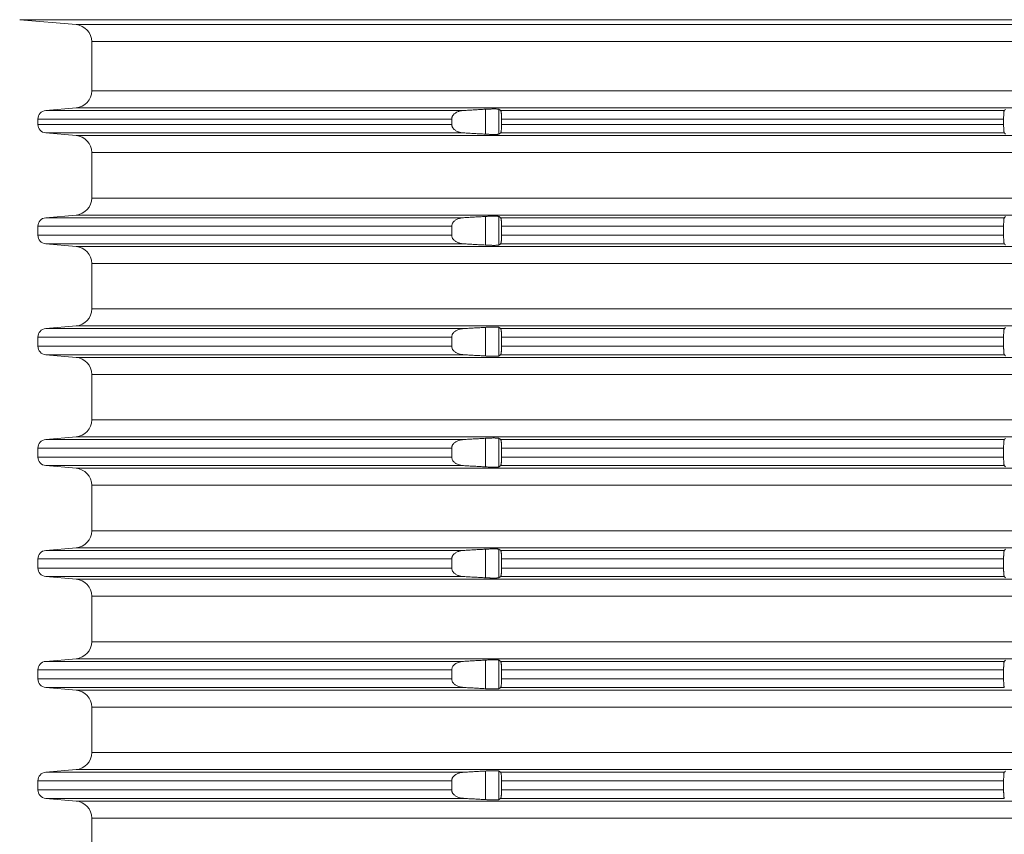
# Model space of a CAD drawing. Units: millimetres. Extents: x 2673 to 4786, y 0 to 1485.
# Drawn here: x 4398 to 4455, y 734 to 782 of the extents above; entities that cross this region are included whole.
import ezdxf

# ---------------------------------------------------------------- set-up
doc = ezdxf.new("R2010")
doc.units = ezdxf.units.MM
doc.layers.add('вспомогательный', color=140, linetype='Continuous', lineweight=20)

# ---------------------------------------------------------------- blocks, each defined once
blk = doc.blocks.new('HL8500_Artikel', base_point=(-1880.51, 530.347))
at = {"layer": 'вспомогательный', "linetype": 'Continuous'}
for p, q in [((-1661.694, 608.677), (-1665.001, 608.966)), ((-1665.001, 608.966), (-1517.052, 608.966)), ((-1661.694, 608.677), (-1520.359, 608.677)), ((-1660.781, 607.681), (-1660.781, 604.796)), ((-1660.781, 607.681), (-1521.272, 607.681)), ((-1660.781, 604.796), (-1521.272, 604.796)), ((-1661.694, 603.8), (-1663.475, 603.644)), ((-1661.694, 603.8), (-1605.828, 603.8)), ((-1663.931, 603.146), (-1639.674, 603.146)), ((-1663.931, 603.146), (-1663.931, 602.831)), ((-1663.475, 603.644), (-1638.988, 603.644)), ((-1639.674, 603.146), (-1639.674, 602.831)), ((-1637.704, 602.259), (-1637.704, 603.718)), ((-1636.907, 602.263), (-1636.907, 603.714)), ((-1636.809, 603.644), (-1607.284, 603.644)), ((-1636.753, 603.146), (-1636.753, 602.831)), ((-1636.753, 603.146), (-1607.324, 603.146)), ((-1607.324, 603.146), (-1607.324, 602.831)), ((-1663.931, 602.831), (-1639.674, 602.831)), ((-1636.753, 602.831), (-1607.324, 602.831)), ((-1661.694, 602.177), (-1663.475, 602.333)), ((-1663.475, 602.333), (-1638.988, 602.333)), ((-1661.694, 602.177), (-1605.828, 602.177)), ((-1636.809, 602.333), (-1607.284, 602.333)), ((-1660.781, 601.181), (-1521.272, 601.181)), ((-1660.781, 598.514), (-1660.781, 601.181)), ((-1660.781, 598.514), (-1521.272, 598.514)), ((-1661.694, 597.517), (-1663.475, 597.362)), ((-1661.694, 597.517), (-1605.828, 597.517)), ((-1637.704, 595.759), (-1637.704, 597.435)), ((-1636.907, 595.763), (-1636.907, 597.432)), ((-1663.931, 596.331), (-1663.931, 596.863)), ((-1663.931, 596.863), (-1639.674, 596.863)), ((-1663.475, 597.362), (-1638.988, 597.362)), ((-1639.674, 596.331), (-1639.674, 596.863)), ((-1636.809, 597.362), (-1607.284, 597.362)), ((-1636.753, 596.331), (-1636.753, 596.863)), ((-1636.753, 596.863), (-1607.324, 596.863)), ((-1607.324, 596.331), (-1607.324, 596.863)), ((-1663.931, 596.331), (-1639.674, 596.331)), ((-1636.753, 596.331), (-1607.324, 596.331)), ((-1663.475, 595.833), (-1638.988, 595.833)), ((-1661.694, 595.677), (-1663.475, 595.833)), ((-1661.694, 595.677), (-1605.828, 595.677)), ((-1636.809, 595.833), (-1607.284, 595.833)), ((-1660.781, 594.681), (-1521.272, 594.681)), ((-1660.781, 594.681), (-1660.781, 592.014)), ((-1660.781, 592.014), (-1521.272, 592.014)), ((-1661.694, 591.017), (-1663.475, 590.862)), ((-1663.475, 590.862), (-1638.988, 590.862)), ((-1661.694, 591.017), (-1605.828, 591.017)), ((-1637.704, 589.259), (-1637.704, 590.935)), ((-1636.907, 589.263), (-1636.907, 590.932)), ((-1636.809, 590.862), (-1607.284, 590.862)), ((-1663.931, 590.363), (-1663.931, 589.831)), ((-1663.931, 590.363), (-1639.674, 590.363)), ((-1639.674, 590.363), (-1639.674, 589.831)), ((-1636.753, 590.363), (-1607.324, 590.363)), ((-1636.753, 590.363), (-1636.753, 589.831)), ((-1607.324, 590.363), (-1607.324, 589.831)), ((-1663.931, 589.831), (-1639.674, 589.831)), ((-1663.475, 589.333), (-1638.988, 589.333)), ((-1661.694, 589.177), (-1663.475, 589.333)), ((-1636.809, 589.333), (-1607.284, 589.333)), ((-1636.753, 589.831), (-1607.324, 589.831)), ((-1661.694, 589.177), (-1605.828, 589.177)), ((-1660.781, 588.181), (-1521.272, 588.181)), ((-1660.781, 588.181), (-1660.781, 585.514)), ((-1660.781, 585.514), (-1521.272, 585.514)), ((-1661.694, 584.517), (-1663.475, 584.362)), ((-1663.475, 584.362), (-1638.988, 584.362)), ((-1661.694, 584.517), (-1605.828, 584.517)), ((-1637.704, 582.759), (-1637.704, 584.435)), ((-1636.907, 582.763), (-1636.907, 584.432)), ((-1636.809, 584.362), (-1607.284, 584.362)), ((-1663.931, 583.331), (-1663.931, 583.863)), ((-1663.931, 583.863), (-1639.674, 583.863)), ((-1639.674, 583.331), (-1639.674, 583.863)), ((-1636.753, 583.331), (-1636.753, 583.863)), ((-1636.753, 583.863), (-1607.324, 583.863)), ((-1607.324, 583.331), (-1607.324, 583.863)), ((-1663.931, 583.331), (-1639.674, 583.331)), ((-1636.753, 583.331), (-1607.324, 583.331)), ((-1663.475, 582.833), (-1638.988, 582.833)), ((-1661.694, 582.677), (-1663.475, 582.833)), ((-1661.694, 582.677), (-1605.828, 582.677)), ((-1636.809, 582.833), (-1607.284, 582.833)), ((-1660.781, 581.681), (-1521.272, 581.681)), ((-1660.781, 581.681), (-1660.781, 579.014)), ((-1660.781, 579.014), (-1521.272, 579.014)), ((-1661.694, 578.017), (-1663.475, 577.862)), ((-1663.475, 577.862), (-1638.988, 577.862)), ((-1661.694, 578.017), (-1605.828, 578.017)), ((-1637.704, 576.259), (-1637.704, 577.935)), ((-1636.907, 576.263), (-1636.907, 577.932)), ((-1636.809, 577.862), (-1607.284, 577.862)), ((-1663.931, 577.363), (-1663.931, 576.831)), ((-1663.931, 577.363), (-1639.674, 577.363)), ((-1639.674, 577.363), (-1639.674, 576.831)), ((-1636.753, 577.363), (-1636.753, 576.831)), ((-1636.753, 577.363), (-1607.324, 577.363)), ((-1607.324, 577.363), (-1607.324, 576.831)), ((-1663.931, 576.831), (-1639.674, 576.831)), ((-1636.753, 576.831), (-1607.324, 576.831)), ((-1661.694, 576.177), (-1663.475, 576.333)), ((-1663.475, 576.333), (-1638.988, 576.333)), ((-1661.694, 576.177), (-1605.828, 576.177)), ((-1636.809, 576.333), (-1607.284, 576.333)), ((-1660.781, 575.181), (-1521.272, 575.181)), ((-1660.781, 575.181), (-1660.781, 572.514)), ((-1660.781, 572.514), (-1521.272, 572.514)), ((-1661.694, 571.517), (-1663.475, 571.362)), ((-1661.694, 571.517), (-1605.828, 571.517)), ((-1637.704, 569.759), (-1637.704, 571.435)), ((-1636.907, 569.763), (-1636.907, 571.432)), ((-1663.931, 570.331), (-1663.931, 570.863)), ((-1663.931, 570.863), (-1639.674, 570.863)), ((-1663.475, 571.362), (-1638.988, 571.362)), ((-1639.674, 570.331), (-1639.674, 570.863)), ((-1636.809, 571.362), (-1607.284, 571.362)), ((-1636.753, 570.331), (-1636.753, 570.863)), ((-1636.753, 570.863), (-1607.324, 570.863)), ((-1607.324, 570.331), (-1607.324, 570.863)), ((-1663.931, 570.331), (-1639.674, 570.331)), ((-1636.753, 570.331), (-1607.324, 570.331)), ((-1661.694, 569.677), (-1663.475, 569.833)), ((-1663.475, 569.833), (-1638.988, 569.833)), ((-1661.694, 569.677), (-1605.828, 569.677)), ((-1636.809, 569.833), (-1607.284, 569.833)), ((-1660.781, 568.681), (-1521.272, 568.681)), ((-1660.781, 568.681), (-1660.781, 566.014)), ((-1660.781, 566.014), (-1521.272, 566.014)), ((-1661.694, 565.017), (-1663.475, 564.862)), ((-1663.475, 564.862), (-1638.988, 564.862)), ((-1661.694, 565.017), (-1605.828, 565.017)), ((-1637.704, 563.259), (-1637.704, 564.935)), ((-1636.907, 563.263), (-1636.907, 564.932)), ((-1636.809, 564.862), (-1607.284, 564.862)), ((-1663.931, 563.831), (-1663.931, 564.363)), ((-1663.931, 564.363), (-1639.674, 564.363)), ((-1639.674, 563.831), (-1639.674, 564.363)), ((-1636.753, 563.831), (-1636.753, 564.363)), ((-1636.753, 564.363), (-1607.324, 564.363)), ((-1607.324, 563.831), (-1607.324, 564.363)), ((-1663.931, 563.831), (-1639.674, 563.831)), ((-1663.475, 563.333), (-1638.988, 563.333)), ((-1661.694, 563.177), (-1663.475, 563.333)), ((-1636.809, 563.333), (-1607.284, 563.333)), ((-1636.753, 563.831), (-1607.324, 563.831)), ((-1661.694, 563.177), (-1605.828, 563.177)), ((-1660.781, 562.181), (-1521.272, 562.181)), ((-1660.781, 562.181), (-1660.781, 559.514))]:
    blk.add_line(p, q, dxfattribs=at)
for centre, radius, start, end in [((-1661.781, 607.681), 1, 0, 85), ((-1661.781, 604.796), 1, -85, 0), ((-1663.431, 603.146), 0.5, 95, 180), ((-1663.431, 602.831), 0.5, 180, -95), ((-1661.781, 601.181), 1, 0, 85), ((-1661.781, 598.514), 1, -85, 0), ((-1663.431, 596.863), 0.5, 95, 180), ((-1663.431, 596.331), 0.5, 180, -95), ((-1661.781, 594.681), 1, 0, 85), ((-1661.781, 592.014), 1, -85, 0), ((-1663.431, 590.363), 0.5, 95, 180), ((-1663.431, 589.831), 0.5, 180, -95), ((-1661.781, 588.181), 1, 0, 85), ((-1661.781, 585.514), 1, -85, 0), ((-1663.431, 583.863), 0.5, 95, 180), ((-1663.431, 583.331), 0.5, 180, -95), ((-1661.781, 581.681), 1, 0, 85), ((-1661.781, 579.014), 1, -85, 0), ((-1663.431, 577.363), 0.5, 95, 180), ((-1663.431, 576.831), 0.5, 180, -95), ((-1661.781, 575.181), 1, 0, 85), ((-1661.781, 572.514), 1, -85, 0), ((-1663.431, 570.863), 0.5, 95, 180), ((-1663.431, 570.331), 0.5, 180, -95), ((-1661.781, 568.681), 1, 0, 85), ((-1661.781, 566.014), 1, -85, 0), ((-1663.431, 564.363), 0.5, 95, 180), ((-1663.431, 563.831), 0.5, 180, -95), ((-1661.781, 562.181), 1, 0, 85)]:
    blk.add_arc(centre, radius, start, end, dxfattribs=at)
for points in [[(-1636.907, 603.714), (-1636.924, 603.72), (-1636.949, 603.725), (-1637.003, 603.73), (-1637.074, 603.733), (-1637.163, 603.734), (-1637.231, 603.734), (-1637.322, 603.733), (-1637.401, 603.731), (-1637.504, 603.727), (-1637.592, 603.723), (-1637.704, 603.718)], [(-1638.988, 603.644), (-1639.038, 603.64), (-1639.094, 603.633), (-1639.173, 603.617), (-1639.267, 603.59), (-1639.342, 603.561), (-1639.429, 603.515), (-1639.494, 603.471), (-1639.55, 603.421), (-1639.592, 603.373), (-1639.621, 603.331), (-1639.641, 603.293), (-1639.657, 603.253), (-1639.667, 603.214), (-1639.673, 603.169), (-1639.674, 603.157), (-1639.674, 603.146)], [(-1637.704, 603.718), (-1638.025, 603.699), (-1638.346, 603.681), (-1638.667, 603.662), (-1638.988, 603.644)], [(-1636.809, 603.644), (-1636.833, 603.661), (-1636.858, 603.679), (-1636.882, 603.697), (-1636.907, 603.714)], [(-1636.753, 603.146), (-1636.754, 603.19), (-1636.755, 603.245), (-1636.757, 603.308), (-1636.759, 603.356), (-1636.762, 603.402), (-1636.766, 603.447), (-1636.769, 603.483), (-1636.772, 603.51), (-1636.778, 603.546), (-1636.785, 603.584), (-1636.791, 603.61), (-1636.798, 603.629), (-1636.803, 603.638), (-1636.809, 603.644)], [(-1607.284, 603.644), (-1607.29, 603.633), (-1607.295, 603.618), (-1607.302, 603.585), (-1607.308, 603.54), (-1607.313, 603.484), (-1607.319, 603.384), (-1607.323, 603.27), (-1607.324, 603.215), (-1607.324, 603.146)], [(-1607.217, 603.711), (-1607.234, 603.694), (-1607.251, 603.677), (-1607.267, 603.661), (-1607.284, 603.644)], [(-1639.674, 602.831), (-1639.674, 602.819), (-1639.673, 602.808), (-1639.668, 602.765), (-1639.657, 602.724), (-1639.64, 602.681), (-1639.621, 602.646), (-1639.592, 602.603), (-1639.55, 602.556), (-1639.494, 602.506), (-1639.429, 602.461), (-1639.273, 602.388), (-1639.094, 602.344), (-1639.041, 602.337), (-1638.988, 602.333)], [(-1636.809, 602.333), (-1636.803, 602.339), (-1636.798, 602.348), (-1636.791, 602.369), (-1636.785, 602.392), (-1636.779, 602.422), (-1636.772, 602.467), (-1636.766, 602.524), (-1636.762, 602.574), (-1636.759, 602.624), (-1636.757, 602.668), (-1636.755, 602.711), (-1636.754, 602.765), (-1636.753, 602.831)], [(-1607.324, 602.831), (-1607.324, 602.769), (-1607.323, 602.707), (-1607.319, 602.592), (-1607.313, 602.492), (-1607.308, 602.445), (-1607.305, 602.413), (-1607.3, 602.385), (-1607.295, 602.359), (-1607.29, 602.343), (-1607.284, 602.333)], [(-1638.988, 602.333), (-1638.666, 602.314), (-1638.346, 602.296), (-1638.025, 602.277), (-1637.704, 602.259)], [(-1637.704, 602.259), (-1637.614, 602.254), (-1637.504, 602.249), (-1637.411, 602.246), (-1637.322, 602.244), (-1637.231, 602.242), (-1637.163, 602.242), (-1637.095, 602.243), (-1637.036, 602.245), (-1636.983, 602.248), (-1636.949, 602.252), (-1636.922, 602.257), (-1636.907, 602.263)], [(-1636.907, 602.263), (-1636.882, 602.28), (-1636.858, 602.298), (-1636.833, 602.315), (-1636.809, 602.333)], [(-1607.284, 602.333), (-1607.267, 602.316), (-1607.251, 602.299), (-1607.234, 602.283), (-1607.217, 602.266)], [(-1637.704, 597.435), (-1638.025, 597.417), (-1638.346, 597.399), (-1638.666, 597.38), (-1638.988, 597.362)], [(-1636.907, 597.432), (-1636.914, 597.435), (-1636.927, 597.439), (-1636.949, 597.442), (-1636.988, 597.446), (-1637.036, 597.449), (-1637.069, 597.45), (-1637.111, 597.451), (-1637.163, 597.452), (-1637.266, 597.452), (-1637.38, 597.449), (-1637.504, 597.445), (-1637.559, 597.443), (-1637.626, 597.439), (-1637.704, 597.435)], [(-1636.809, 597.362), (-1636.833, 597.379), (-1636.858, 597.397), (-1636.882, 597.414), (-1636.907, 597.432)], [(-1607.217, 597.429), (-1607.234, 597.412), (-1607.251, 597.395), (-1607.267, 597.378), (-1607.284, 597.362)], [(-1638.988, 597.362), (-1639.044, 597.357), (-1639.094, 597.35), (-1639.273, 597.306), (-1639.429, 597.233), (-1639.501, 597.183), (-1639.55, 597.139), (-1639.592, 597.091), (-1639.621, 597.049), (-1639.657, 596.969), (-1639.673, 596.887), (-1639.674, 596.875), (-1639.674, 596.863)], [(-1636.753, 596.863), (-1636.754, 596.929), (-1636.755, 596.984), (-1636.757, 597.026), (-1636.759, 597.07), (-1636.762, 597.12), (-1636.766, 597.165), (-1636.769, 597.2), (-1636.772, 597.228), (-1636.778, 597.268), (-1636.785, 597.302), (-1636.79, 597.322), (-1636.794, 597.336), (-1636.798, 597.346), (-1636.804, 597.356), (-1636.809, 597.362)], [(-1607.284, 597.362), (-1607.289, 597.354), (-1607.295, 597.336), (-1607.302, 597.302), (-1607.308, 597.258), (-1607.313, 597.202), (-1607.317, 597.137), (-1607.321, 597.065), (-1607.323, 596.987), (-1607.324, 596.953), (-1607.324, 596.911), (-1607.324, 596.863)], [(-1639.674, 596.331), (-1639.674, 596.319), (-1639.673, 596.308), (-1639.657, 596.225), (-1639.621, 596.146), (-1639.589, 596.099), (-1639.55, 596.056), (-1639.494, 596.006), (-1639.429, 595.961), (-1639.352, 595.92), (-1639.267, 595.886), (-1639.192, 595.864), (-1639.094, 595.844), (-1639.038, 595.837), (-1638.988, 595.833)], [(-1636.809, 595.833), (-1636.803, 595.839), (-1636.798, 595.848), (-1636.791, 595.869), (-1636.785, 595.892), (-1636.779, 595.922), (-1636.772, 595.967), (-1636.769, 595.994), (-1636.766, 596.03), (-1636.762, 596.074), (-1636.759, 596.12), (-1636.757, 596.168), (-1636.755, 596.232), (-1636.754, 596.287), (-1636.753, 596.331)], [(-1607.324, 596.331), (-1607.324, 596.275), (-1607.323, 596.207), (-1607.322, 596.155), (-1607.319, 596.092), (-1607.316, 596.04), (-1607.313, 595.992), (-1607.309, 595.954), (-1607.305, 595.913), (-1607.3, 595.883), (-1607.295, 595.859), (-1607.29, 595.842), (-1607.284, 595.833)], [(-1638.988, 595.833), (-1638.667, 595.814), (-1638.346, 595.796), (-1638.024, 595.777), (-1637.704, 595.759)], [(-1637.704, 595.759), (-1637.614, 595.754), (-1637.504, 595.749), (-1637.411, 595.746), (-1637.322, 595.744), (-1637.231, 595.742), (-1637.163, 595.742), (-1637.095, 595.743), (-1637.036, 595.745), (-1636.983, 595.748), (-1636.949, 595.752), (-1636.924, 595.756), (-1636.907, 595.763)], [(-1636.907, 595.763), (-1636.882, 595.78), (-1636.858, 595.798), (-1636.833, 595.815), (-1636.809, 595.833)], [(-1607.284, 595.833), (-1607.267, 595.816), (-1607.251, 595.799), (-1607.234, 595.783), (-1607.217, 595.766)], [(-1638.988, 590.862), (-1639.041, 590.857), (-1639.094, 590.85), (-1639.273, 590.806), (-1639.429, 590.733), (-1639.494, 590.689), (-1639.55, 590.639), (-1639.586, 590.599), (-1639.621, 590.549), (-1639.642, 590.508), (-1639.657, 590.471), (-1639.668, 590.426), (-1639.673, 590.387), (-1639.674, 590.375), (-1639.674, 590.363)], [(-1637.704, 590.935), (-1638.024, 590.917), (-1638.346, 590.899), (-1638.667, 590.88), (-1638.988, 590.862)], [(-1636.907, 590.932), (-1636.914, 590.935), (-1636.927, 590.939), (-1636.949, 590.942), (-1636.988, 590.946), (-1637.036, 590.949), (-1637.069, 590.95), (-1637.111, 590.951), (-1637.163, 590.952), (-1637.239, 590.952), (-1637.322, 590.951), (-1637.389, 590.949), (-1637.45, 590.947), (-1637.504, 590.945), (-1637.603, 590.941), (-1637.704, 590.935)], [(-1636.809, 590.862), (-1636.833, 590.879), (-1636.858, 590.897), (-1636.882, 590.914), (-1636.907, 590.932)], [(-1636.753, 590.363), (-1636.754, 590.446), (-1636.757, 590.526), (-1636.759, 590.57), (-1636.762, 590.62), (-1636.766, 590.665), (-1636.769, 590.7), (-1636.772, 590.728), (-1636.778, 590.768), (-1636.785, 590.802), (-1636.792, 590.83), (-1636.798, 590.846), (-1636.803, 590.855), (-1636.809, 590.862)], [(-1607.284, 590.862), (-1607.29, 590.852), (-1607.295, 590.836), (-1607.3, 590.812), (-1607.305, 590.782), (-1607.309, 590.745), (-1607.313, 590.702), (-1607.316, 590.66), (-1607.319, 590.602), (-1607.322, 590.54), (-1607.323, 590.487), (-1607.324, 590.426), (-1607.324, 590.363)], [(-1607.217, 590.929), (-1607.234, 590.912), (-1607.251, 590.895), (-1607.267, 590.878), (-1607.284, 590.862)], [(-1639.674, 589.831), (-1639.674, 589.819), (-1639.673, 589.808), (-1639.657, 589.725), (-1639.621, 589.646), (-1639.589, 589.599), (-1639.55, 589.556), (-1639.494, 589.506), (-1639.429, 589.461), (-1639.352, 589.42), (-1639.267, 589.386), (-1639.183, 589.362), (-1639.094, 589.344), (-1639.044, 589.338), (-1638.988, 589.333)], [(-1638.988, 589.333), (-1638.666, 589.314), (-1638.346, 589.296), (-1638.025, 589.277), (-1637.704, 589.259)], [(-1636.907, 589.263), (-1636.882, 589.28), (-1636.858, 589.298), (-1636.833, 589.315), (-1636.809, 589.333)], [(-1636.809, 589.333), (-1636.803, 589.339), (-1636.798, 589.348), (-1636.791, 589.367), (-1636.785, 589.392), (-1636.778, 589.426), (-1636.772, 589.467), (-1636.769, 589.494), (-1636.766, 589.53), (-1636.762, 589.574), (-1636.759, 589.624), (-1636.757, 589.668), (-1636.755, 589.732), (-1636.754, 589.787), (-1636.753, 589.831)], [(-1607.324, 589.831), (-1607.324, 589.783), (-1607.324, 589.742), (-1607.323, 589.707), (-1607.321, 589.648), (-1607.319, 589.592), (-1607.316, 589.54), (-1607.313, 589.492), (-1607.308, 589.437), (-1607.302, 589.392), (-1607.295, 589.359), (-1607.289, 589.341), (-1607.284, 589.333)], [(-1607.284, 589.333), (-1607.267, 589.316), (-1607.251, 589.299), (-1607.234, 589.283), (-1607.217, 589.266)], [(-1637.704, 589.259), (-1637.592, 589.253), (-1637.504, 589.249), (-1637.322, 589.244), (-1637.163, 589.242), (-1637.095, 589.243), (-1637.036, 589.245), (-1636.988, 589.248), (-1636.949, 589.252), (-1636.924, 589.256), (-1636.907, 589.263)], [(-1638.988, 584.362), (-1639.044, 584.357), (-1639.094, 584.35), (-1639.183, 584.333), (-1639.267, 584.308), (-1639.361, 584.27), (-1639.429, 584.233), (-1639.494, 584.189), (-1639.55, 584.139), (-1639.589, 584.095), (-1639.621, 584.049), (-1639.641, 584.01), (-1639.657, 583.971), (-1639.668, 583.926), (-1639.673, 583.887), (-1639.674, 583.875), (-1639.674, 583.863)], [(-1637.704, 584.435), (-1638.024, 584.417), (-1638.346, 584.399), (-1638.667, 584.38), (-1638.988, 584.362)], [(-1636.907, 584.432), (-1636.922, 584.437), (-1636.949, 584.442), (-1636.983, 584.446), (-1637.036, 584.449), (-1637.102, 584.451), (-1637.163, 584.452), (-1637.266, 584.452), (-1637.38, 584.449), (-1637.504, 584.445), (-1637.614, 584.44), (-1637.704, 584.435)], [(-1636.809, 584.362), (-1636.833, 584.379), (-1636.858, 584.397), (-1636.882, 584.414), (-1636.907, 584.432)], [(-1636.753, 583.863), (-1636.754, 583.907), (-1636.755, 583.962), (-1636.757, 584.026), (-1636.759, 584.079), (-1636.762, 584.12), (-1636.766, 584.165), (-1636.769, 584.2), (-1636.772, 584.228), (-1636.78, 584.279), (-1636.789, 584.319), (-1636.798, 584.346), (-1636.803, 584.355), (-1636.809, 584.362)], [(-1607.284, 584.362), (-1607.29, 584.352), (-1607.295, 584.336), (-1607.3, 584.312), (-1607.305, 584.282), (-1607.308, 584.249), (-1607.313, 584.202), (-1607.316, 584.154), (-1607.319, 584.102), (-1607.321, 584.052), (-1607.323, 583.987), (-1607.324, 583.919), (-1607.324, 583.863)], [(-1607.217, 584.429), (-1607.234, 584.412), (-1607.251, 584.395), (-1607.267, 584.378), (-1607.284, 584.362)], [(-1639.674, 583.331), (-1639.674, 583.319), (-1639.673, 583.308), (-1639.657, 583.225), (-1639.621, 583.146), (-1639.589, 583.099), (-1639.55, 583.056), (-1639.487, 583.001), (-1639.429, 582.961), (-1639.342, 582.916), (-1639.267, 582.886), (-1639.183, 582.862), (-1639.094, 582.844), (-1639.038, 582.837), (-1638.988, 582.833)], [(-1636.809, 582.833), (-1636.804, 582.838), (-1636.798, 582.848), (-1636.789, 582.876), (-1636.78, 582.916), (-1636.772, 582.967), (-1636.767, 583.018), (-1636.762, 583.074), (-1636.759, 583.124), (-1636.757, 583.168), (-1636.755, 583.211), (-1636.754, 583.265), (-1636.753, 583.331)], [(-1607.324, 583.331), (-1607.324, 583.275), (-1607.323, 583.207), (-1607.321, 583.142), (-1607.319, 583.092), (-1607.316, 583.035), (-1607.313, 582.992), (-1607.309, 582.95), (-1607.305, 582.913), (-1607.3, 582.883), (-1607.295, 582.859), (-1607.29, 582.842), (-1607.284, 582.833)], [(-1638.988, 582.833), (-1638.667, 582.814), (-1638.346, 582.796), (-1638.024, 582.777), (-1637.704, 582.759)], [(-1637.704, 582.759), (-1637.592, 582.753), (-1637.504, 582.749), (-1637.401, 582.746), (-1637.322, 582.744), (-1637.248, 582.743), (-1637.163, 582.742), (-1637.095, 582.743), (-1637.036, 582.745), (-1636.988, 582.748), (-1636.949, 582.752), (-1636.924, 582.756), (-1636.907, 582.763)], [(-1636.907, 582.763), (-1636.882, 582.78), (-1636.858, 582.798), (-1636.833, 582.815), (-1636.809, 582.833)], [(-1607.284, 582.833), (-1607.267, 582.816), (-1607.251, 582.799), (-1607.234, 582.783), (-1607.217, 582.766)], [(-1638.988, 577.862), (-1639.038, 577.858), (-1639.094, 577.85), (-1639.173, 577.835), (-1639.267, 577.808), (-1639.352, 577.774), (-1639.429, 577.733), (-1639.494, 577.689), (-1639.55, 577.639), (-1639.586, 577.599), (-1639.621, 577.549), (-1639.641, 577.51), (-1639.657, 577.471), (-1639.667, 577.432), (-1639.673, 577.387), (-1639.674, 577.375), (-1639.674, 577.363)], [(-1637.704, 577.935), (-1638.025, 577.917), (-1638.346, 577.899), (-1638.667, 577.88), (-1638.988, 577.862)], [(-1636.907, 577.932), (-1636.922, 577.937), (-1636.949, 577.942), (-1636.992, 577.947), (-1637.036, 577.949), (-1637.088, 577.951), (-1637.163, 577.952), (-1637.266, 577.952), (-1637.38, 577.949), (-1637.504, 577.945), (-1637.603, 577.941), (-1637.704, 577.935)], [(-1636.809, 577.862), (-1636.833, 577.879), (-1636.858, 577.897), (-1636.882, 577.914), (-1636.907, 577.932)], [(-1636.753, 577.363), (-1636.754, 577.429), (-1636.755, 577.484), (-1636.757, 577.526), (-1636.759, 577.579), (-1636.762, 577.62), (-1636.767, 577.677), (-1636.772, 577.728), (-1636.78, 577.779), (-1636.789, 577.819), (-1636.798, 577.846), (-1636.804, 577.856), (-1636.809, 577.862)], [(-1607.284, 577.862), (-1607.29, 577.852), (-1607.295, 577.836), (-1607.3, 577.809), (-1607.305, 577.782), (-1607.308, 577.749), (-1607.313, 577.702), (-1607.316, 577.66), (-1607.319, 577.602), (-1607.321, 577.552), (-1607.323, 577.487), (-1607.324, 577.433), (-1607.324, 577.363)], [(-1607.217, 577.929), (-1607.234, 577.912), (-1607.251, 577.895), (-1607.267, 577.878), (-1607.284, 577.862)], [(-1639.674, 576.831), (-1639.674, 576.819), (-1639.673, 576.808), (-1639.657, 576.725), (-1639.621, 576.646), (-1639.589, 576.599), (-1639.55, 576.556), (-1639.494, 576.506), (-1639.429, 576.461), (-1639.273, 576.388), (-1639.094, 576.344), (-1639.041, 576.337), (-1638.988, 576.333)], [(-1636.809, 576.333), (-1636.803, 576.339), (-1636.798, 576.348), (-1636.789, 576.376), (-1636.78, 576.416), (-1636.772, 576.467), (-1636.767, 576.518), (-1636.762, 576.574), (-1636.759, 576.62), (-1636.757, 576.668), (-1636.755, 576.711), (-1636.754, 576.765), (-1636.753, 576.831)], [(-1607.324, 576.831), (-1607.324, 576.769), (-1607.323, 576.707), (-1607.322, 576.655), (-1607.319, 576.592), (-1607.317, 576.552), (-1607.315, 576.519), (-1607.313, 576.492), (-1607.309, 576.45), (-1607.305, 576.413), (-1607.3, 576.385), (-1607.295, 576.359), (-1607.289, 576.341), (-1607.284, 576.333)], [(-1638.988, 576.333), (-1638.667, 576.314), (-1638.346, 576.296), (-1638.024, 576.277), (-1637.704, 576.259)], [(-1637.704, 576.259), (-1637.626, 576.255), (-1637.559, 576.252), (-1637.504, 576.249), (-1637.45, 576.247), (-1637.389, 576.245), (-1637.322, 576.244), (-1637.239, 576.243), (-1637.163, 576.242), (-1637.074, 576.244), (-1637.003, 576.247), (-1636.949, 576.252), (-1636.927, 576.256), (-1636.914, 576.259), (-1636.907, 576.263)], [(-1636.907, 576.263), (-1636.882, 576.28), (-1636.858, 576.298), (-1636.833, 576.315), (-1636.809, 576.333)], [(-1607.284, 576.333), (-1607.267, 576.316), (-1607.251, 576.299), (-1607.234, 576.283), (-1607.217, 576.266)], [(-1637.704, 571.435), (-1638.025, 571.417), (-1638.346, 571.399), (-1638.666, 571.38), (-1638.988, 571.362)], [(-1636.907, 571.432), (-1636.922, 571.437), (-1636.949, 571.442), (-1636.988, 571.446), (-1637.036, 571.449), (-1637.088, 571.451), (-1637.163, 571.452), (-1637.239, 571.452), (-1637.322, 571.451), (-1637.411, 571.448), (-1637.504, 571.445), (-1637.614, 571.44), (-1637.704, 571.435)], [(-1636.809, 571.362), (-1636.833, 571.379), (-1636.858, 571.397), (-1636.882, 571.414), (-1636.907, 571.432)], [(-1607.217, 571.429), (-1607.234, 571.412), (-1607.251, 571.395), (-1607.267, 571.378), (-1607.284, 571.362)], [(-1638.988, 571.362), (-1639.038, 571.358), (-1639.094, 571.35), (-1639.173, 571.335), (-1639.267, 571.308), (-1639.342, 571.278), (-1639.429, 571.233), (-1639.494, 571.189), (-1639.55, 571.139), (-1639.586, 571.099), (-1639.621, 571.049), (-1639.657, 570.969), (-1639.673, 570.887), (-1639.674, 570.875), (-1639.674, 570.863)], [(-1636.753, 570.863), (-1636.754, 570.946), (-1636.757, 571.026), (-1636.759, 571.07), (-1636.762, 571.12), (-1636.766, 571.165), (-1636.769, 571.2), (-1636.772, 571.228), (-1636.778, 571.264), (-1636.785, 571.302), (-1636.791, 571.328), (-1636.798, 571.346), (-1636.804, 571.356), (-1636.809, 571.362)], [(-1607.284, 571.362), (-1607.289, 571.354), (-1607.295, 571.336), (-1607.302, 571.302), (-1607.308, 571.258), (-1607.313, 571.202), (-1607.315, 571.175), (-1607.317, 571.142), (-1607.319, 571.102), (-1607.321, 571.046), (-1607.323, 570.987), (-1607.324, 570.926), (-1607.324, 570.863)], [(-1639.674, 570.331), (-1639.674, 570.319), (-1639.673, 570.308), (-1639.657, 570.225), (-1639.621, 570.146), (-1639.592, 570.103), (-1639.55, 570.056), (-1639.501, 570.011), (-1639.429, 569.961), (-1639.273, 569.888), (-1639.094, 569.844), (-1639.044, 569.838), (-1638.988, 569.833)], [(-1636.809, 569.833), (-1636.804, 569.838), (-1636.798, 569.848), (-1636.789, 569.876), (-1636.78, 569.916), (-1636.772, 569.967), (-1636.767, 570.018), (-1636.762, 570.074), (-1636.759, 570.12), (-1636.757, 570.168), (-1636.755, 570.211), (-1636.754, 570.265), (-1636.753, 570.331)], [(-1607.324, 570.331), (-1607.324, 570.295), (-1607.324, 570.254), (-1607.323, 570.207), (-1607.321, 570.148), (-1607.319, 570.092), (-1607.317, 570.046), (-1607.313, 569.992), (-1607.309, 569.954), (-1607.305, 569.913), (-1607.301, 569.889), (-1607.298, 569.871), (-1607.295, 569.859), (-1607.289, 569.841), (-1607.284, 569.833)], [(-1638.988, 569.833), (-1638.667, 569.814), (-1638.346, 569.796), (-1638.024, 569.777), (-1637.704, 569.759)], [(-1637.704, 569.759), (-1637.614, 569.754), (-1637.504, 569.749), (-1637.38, 569.745), (-1637.266, 569.743), (-1637.163, 569.742), (-1637.102, 569.743), (-1637.036, 569.745), (-1636.992, 569.748), (-1636.949, 569.752), (-1636.922, 569.757), (-1636.907, 569.763)], [(-1636.907, 569.763), (-1636.882, 569.78), (-1636.858, 569.798), (-1636.833, 569.815), (-1636.809, 569.833)], [(-1638.988, 564.862), (-1639.041, 564.857), (-1639.094, 564.85), (-1639.192, 564.83), (-1639.267, 564.808), (-1639.361, 564.77), (-1639.429, 564.733), (-1639.487, 564.694), (-1639.55, 564.639), (-1639.586, 564.599), (-1639.621, 564.549), (-1639.64, 564.513), (-1639.657, 564.471), (-1639.667, 564.432), (-1639.673, 564.387), (-1639.674, 564.375), (-1639.674, 564.363)], [(-1637.704, 564.935), (-1638.024, 564.917), (-1638.346, 564.899), (-1638.666, 564.88), (-1638.988, 564.862)], [(-1636.907, 564.932), (-1636.922, 564.937), (-1636.949, 564.942), (-1637.003, 564.947), (-1637.074, 564.951), (-1637.163, 564.952), (-1637.266, 564.952), (-1637.38, 564.949), (-1637.504, 564.945), (-1637.614, 564.94), (-1637.704, 564.935)], [(-1636.809, 564.862), (-1636.833, 564.879), (-1636.858, 564.897), (-1636.882, 564.914), (-1636.907, 564.932)], [(-1636.753, 564.363), (-1636.754, 564.446), (-1636.757, 564.526), (-1636.759, 564.57), (-1636.762, 564.62), (-1636.767, 564.677), (-1636.772, 564.728), (-1636.777, 564.759), (-1636.781, 564.784), (-1636.785, 564.802), (-1636.791, 564.828), (-1636.798, 564.846), (-1636.803, 564.856), (-1636.809, 564.862)], [(-1607.284, 564.862), (-1607.29, 564.851), (-1607.295, 564.836), (-1607.302, 564.802), (-1607.308, 564.758), (-1607.313, 564.702), (-1607.319, 564.602), (-1607.323, 564.487), (-1607.324, 564.433), (-1607.324, 564.363)], [(-1607.217, 564.929), (-1607.234, 564.912), (-1607.251, 564.895), (-1607.267, 564.878), (-1607.284, 564.862)], [(-1639.674, 563.831), (-1639.674, 563.819), (-1639.673, 563.808), (-1639.668, 563.765), (-1639.657, 563.724), (-1639.641, 563.684), (-1639.621, 563.646), (-1639.586, 563.595), (-1639.55, 563.556), (-1639.501, 563.511), (-1639.429, 563.461), (-1639.361, 563.425), (-1639.267, 563.386), (-1639.183, 563.362), (-1639.094, 563.344), (-1639.041, 563.337), (-1638.988, 563.333)], [(-1638.988, 563.333), (-1638.667, 563.314), (-1638.346, 563.296), (-1638.024, 563.277), (-1637.704, 563.259)], [(-1636.907, 563.263), (-1636.882, 563.28), (-1636.858, 563.298), (-1636.833, 563.315), (-1636.809, 563.333)], [(-1636.809, 563.333), (-1636.803, 563.339), (-1636.798, 563.348), (-1636.792, 563.365), (-1636.785, 563.392), (-1636.778, 563.43), (-1636.772, 563.467), (-1636.766, 563.524), (-1636.762, 563.574), (-1636.759, 563.624), (-1636.757, 563.668), (-1636.755, 563.732), (-1636.754, 563.787), (-1636.753, 563.831)], [(-1607.324, 563.831), (-1607.324, 563.775), (-1607.323, 563.707), (-1607.321, 563.648), (-1607.319, 563.592), (-1607.317, 563.546), (-1607.313, 563.492), (-1607.309, 563.454), (-1607.305, 563.413), (-1607.3, 563.383), (-1607.295, 563.359), (-1607.29, 563.342), (-1607.284, 563.333)], [(-1637.704, 563.259), (-1637.614, 563.254), (-1637.504, 563.249), (-1637.38, 563.245), (-1637.266, 563.243), (-1637.163, 563.242), (-1637.074, 563.244), (-1637.003, 563.247), (-1636.949, 563.252), (-1636.922, 563.257), (-1636.907, 563.263)]]:
    blk.add_spline(points, degree=3, dxfattribs=at)

msp = doc.modelspace()

# ---------------------------------------------------------------- block references
msp.add_blockref('HL8500_Artikel', (4182.176, 703.298))

doc.saveas('drawing.dxf')
